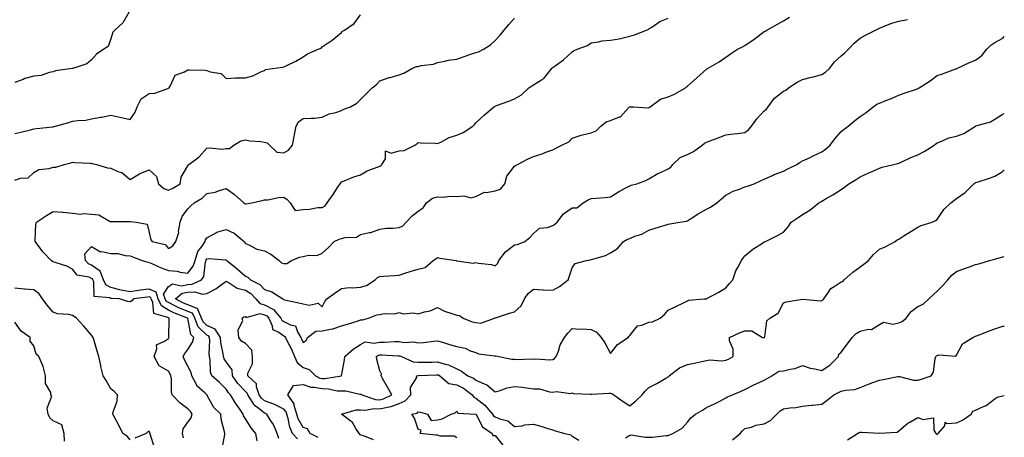
# Model space of a CAD drawing. Units: inches. Extents: x 934163 to 936803, y 7348058 to 7350698.
# Drawn here: x 936291 to 936803, y 7349270 to 7349487 of the extents above; entities that cross this region are included whole.
import ezdxf

# ---------------------------------------------------------------- set-up
doc = ezdxf.new("R2010")
doc.units = ezdxf.units.IN
doc.header["$MEASUREMENT"] = 0
doc.layers.add('Contour_93417348', color=7, linetype='Continuous', true_color=0x6206d1)

msp = doc.modelspace()

# ---------------------------------------------------------------- linework, layer by layer
at = {"layer": 'Contour_93417348'}
for points in [[(936347.58, 7349491.45, 3330), (936344.29, 7349485.68, 3330), (936340.06, 7349481.92, 3330), (936339.1, 7349480.87, 3330), (936338.05, 7349477.43, 3330), (936336.58, 7349473.39, 3330), (936334.44, 7349471.92, 3330), (936330.61, 7349469.36, 3330), (936328.05, 7349466.46, 3330), (936325.61, 7349464.36, 3330), (936318.29, 7349461.92, 3330), (936318.09, 7349461.88, 3330), (936318.05, 7349461.86, 3330), (936317.97, 7349461.84, 3330), (936309.31, 7349460.66, 3330), (936308.05, 7349460.12, 3330), (936306.01, 7349459.88, 3330), (936301.76, 7349458.21, 3330), (936298.05, 7349457.97, 3330), (936293.27, 7349456.7, 3330), (936292.38, 7349456.25, 3330), (936288.05, 7349454.57, 3330)], [(936288.05, 7349428.14, 3329), (936291.14, 7349428.83, 3329), (936296.15, 7349430.02, 3329), (936298.05, 7349430.45, 3329), (936299.35, 7349430.62, 3329), (936307.63, 7349431.5, 3329), (936308.05, 7349431.55, 3329), (936308.32, 7349431.65, 3329), (936309.33, 7349431.92, 3329), (936316.17, 7349433.8, 3329), (936318.05, 7349434.42, 3329), (936321.04, 7349434.91, 3329), (936325, 7349434.97, 3329), (936328.05, 7349435.68, 3329), (936332.69, 7349436.56, 3329), (936333.32, 7349436.65, 3329), (936338.05, 7349437.66, 3329), (936342.77, 7349436.64, 3329), (936343.56, 7349436.41, 3329), (936348.05, 7349435.32, 3329), (936350.72, 7349439.25, 3329), (936351.69, 7349441.92, 3329), (936353.86, 7349446.11, 3329), (936358.05, 7349448.88, 3329), (936360.86, 7349449.11, 3329), (936367.66, 7349451.53, 3329), (936368.05, 7349451.59, 3329), (936368.2, 7349451.77, 3329), (936368.32, 7349451.92, 3329), (936368.86, 7349452.73, 3329), (936371.53, 7349458.44, 3329), (936376.38, 7349460.25, 3329), (936378.05, 7349461.25, 3329), (936378.83, 7349461.14, 3329), (936387.18, 7349461.05, 3329), (936388.05, 7349460.89, 3329), (936389.77, 7349460.2, 3329), (936395.51, 7349459.38, 3329), (936398.05, 7349456.77, 3329), (936402.95, 7349457.02, 3329), (936403.1, 7349456.97, 3329), (936408.05, 7349457.09, 3329), (936411.93, 7349458.04, 3329), (936416.47, 7349460.34, 3329), (936418.05, 7349460.93, 3329), (936418.6, 7349461.37, 3329), (936422.22, 7349461.92, 3329), (936427.33, 7349462.64, 3329), (936428.05, 7349462.71, 3329), (936429.68, 7349463.55, 3329), (936434.25, 7349465.72, 3329), (936438.05, 7349468.02, 3329), (936440.39, 7349469.58, 3329), (936445.87, 7349471.92, 3329), (936447.43, 7349472.54, 3329), (936448.05, 7349473.12, 3329), (936452.11, 7349475.98, 3329), (936453.23, 7349476.74, 3329), (936458.05, 7349480.64, 3329), (936458.64, 7349481.33, 3329), (936459.68, 7349481.92, 3329), (936464.61, 7349485.36, 3329), (936468.05, 7349489.78, 3329)], [(936288.05, 7349403.85, 3328), (936290.96, 7349404.84, 3328), (936294.97, 7349405, 3328), (936298.05, 7349407.75, 3328), (936300.57, 7349409.4, 3328), (936305.95, 7349409.82, 3328), (936308.05, 7349410.48, 3328), (936309.47, 7349410.5, 3328), (936313.73, 7349411.92, 3328), (936317.14, 7349412.83, 3328), (936318.05, 7349413.16, 3328), (936319.09, 7349412.96, 3328), (936327.42, 7349412.55, 3328), (936328.05, 7349412.45, 3328), (936328.51, 7349412.38, 3328), (936330.65, 7349411.92, 3328), (936336.38, 7349410.25, 3328), (936338.05, 7349409.99, 3328), (936341.61, 7349408.36, 3328), (936343.84, 7349407.71, 3328), (936348.05, 7349404.12, 3328), (936352.89, 7349407.08, 3328), (936353.35, 7349407.22, 3328), (936358.05, 7349409.18, 3328), (936361.75, 7349405.62, 3328), (936362.8, 7349401.92, 3328), (936365.59, 7349399.46, 3328), (936368.05, 7349398.57, 3328), (936370.29, 7349399.68, 3328), (936374.19, 7349401.92, 3328), (936374.71, 7349405.26, 3328), (936378.05, 7349411.3, 3328), (936378.24, 7349411.73, 3328), (936378.55, 7349411.92, 3328), (936384.08, 7349415.89, 3328), (936388.05, 7349420.38, 3328), (936389.3, 7349420.67, 3328), (936396.07, 7349419.94, 3328), (936398.05, 7349420.2, 3328), (936399.75, 7349420.22, 3328), (936402.1, 7349421.92, 3328), (936405.76, 7349424.21, 3328), (936408.05, 7349424.81, 3328), (936410.42, 7349424.29, 3328), (936416.1, 7349423.87, 3328), (936418.05, 7349423.53, 3328), (936419.38, 7349423.25, 3328), (936420.56, 7349421.92, 3328), (936424.51, 7349418.38, 3328), (936428.05, 7349417.96, 3328), (936430.53, 7349419.44, 3328), (936432.6, 7349421.92, 3328), (936433.43, 7349426.54, 3328), (936433.67, 7349427.55, 3328), (936434.56, 7349431.92, 3328), (936435.77, 7349434.2, 3328), (936438.05, 7349435.8, 3328), (936442.26, 7349436.13, 3328), (936443.95, 7349436.02, 3328), (936448.05, 7349436.48, 3328), (936451.74, 7349438.23, 3328), (936455.2, 7349439.07, 3328), (936458.05, 7349440.06, 3328), (936459.3, 7349440.67, 3328), (936462.76, 7349441.92, 3328), (936466.05, 7349443.92, 3328), (936468.05, 7349445.69, 3328), (936471.11, 7349448.86, 3328), (936474.08, 7349451.92, 3328), (936476.34, 7349453.63, 3328), (936478.05, 7349455.49, 3328), (936482.82, 7349457.15, 3328), (936483.4, 7349457.27, 3328), (936488.05, 7349458.59, 3328), (936490.45, 7349459.52, 3328), (936494.75, 7349461.92, 3328), (936497.05, 7349462.92, 3328), (936498.05, 7349463, 3328), (936499.52, 7349463.39, 3328), (936505.87, 7349464.1, 3328), (936508.05, 7349464.99, 3328), (936511.81, 7349465.68, 3328), (936513.77, 7349466.2, 3328), (936518.05, 7349466.84, 3328), (936521.87, 7349468.1, 3328), (936525.45, 7349469.32, 3328), (936528.05, 7349470.2, 3328), (936529.36, 7349470.61, 3328), (936532, 7349471.92, 3328), (936535.68, 7349474.29, 3328), (936538.05, 7349476.42, 3328), (936540.72, 7349479.25, 3328), (936542.66, 7349481.92, 3328), (936545.2, 7349484.77, 3328), (936548.05, 7349488.03, 3328)], [(936375.82, 7349269.69, 3327), (936375.35, 7349271.92, 3327), (936375.71, 7349274.26, 3327), (936378.05, 7349277.75, 3327), (936379.87, 7349280.1, 3327), (936380.4, 7349281.92, 3327), (936379.51, 7349283.38, 3327), (936378.05, 7349284.76, 3327), (936373.9, 7349287.77, 3327), (936369.99, 7349291.92, 3327), (936369.63, 7349293.5, 3327), (936369.56, 7349300.41, 3327), (936369.32, 7349301.92, 3327), (936368.9, 7349302.77, 3327), (936368.05, 7349304.4, 3327), (936363.21, 7349307.08, 3327), (936360.52, 7349311.92, 3327), (936362.01, 7349315.88, 3327), (936361.86, 7349318.11, 3327), (936366.01, 7349319.88, 3327), (936368.05, 7349321.36, 3327), (936368.23, 7349321.74, 3327), (936368.36, 7349321.92, 3327), (936368.3, 7349322.17, 3327), (936368.4, 7349331.57, 3327), (936368.34, 7349331.92, 3327), (936368.13, 7349332, 3327), (936368.05, 7349332.04, 3327), (936367.74, 7349332.23, 3327), (936360.42, 7349334.29, 3327), (936359.93, 7349340.04, 3327), (936359.03, 7349341.92, 3327), (936358.79, 7349342.66, 3327), (936358.05, 7349343, 3327), (936357.1, 7349342.87, 3327), (936349.8, 7349341.92, 3327), (936349.01, 7349340.96, 3327), (936348.05, 7349340.5, 3327), (936346.77, 7349340.64, 3327), (936342.58, 7349341.92, 3327), (936338.26, 7349342.13, 3327), (936338.05, 7349342.19, 3327), (936337.46, 7349342.51, 3327), (936329.4, 7349343.27, 3327), (936329.18, 7349350.79, 3327), (936328.63, 7349351.92, 3327), (936328.47, 7349352.34, 3327), (936328.05, 7349352.64, 3327), (936326.76, 7349353.21, 3327), (936320.5, 7349354.37, 3327), (936318.05, 7349357.41, 3327), (936315.09, 7349358.96, 3327), (936309.08, 7349360.89, 3327), (936308.05, 7349361.3, 3327), (936307.61, 7349361.48, 3327), (936306.91, 7349361.92, 3327), (936302.63, 7349366.5, 3327), (936300.33, 7349369.64, 3327), (936298.6, 7349371.92, 3327), (936298.74, 7349372.61, 3327), (936299.08, 7349380.89, 3327), (936299.38, 7349381.92, 3327), (936304.52, 7349385.45, 3327), (936308.05, 7349387.51, 3327), (936312.86, 7349387.11, 3327), (936313.25, 7349387.12, 3327), (936318.05, 7349386.62, 3327), (936322.12, 7349385.99, 3327), (936323.58, 7349386.39, 3327), (936328.05, 7349386.08, 3327), (936331.82, 7349385.69, 3327), (936337.65, 7349382.32, 3327), (936338.05, 7349382.21, 3327), (936338.33, 7349382.2, 3327), (936347.7, 7349382.27, 3327), (936348.05, 7349382.26, 3327), (936348.35, 7349382.22, 3327), (936351.3, 7349381.92, 3327), (936356.93, 7349380.8, 3327), (936358.05, 7349376.52, 3327), (936358.77, 7349372.64, 3327), (936359.53, 7349371.92, 3327), (936366.38, 7349370.25, 3327), (936368.05, 7349368.2, 3327), (936370.31, 7349369.66, 3327), (936371.95, 7349371.92, 3327), (936373.42, 7349376.55, 3327), (936373.34, 7349377.21, 3327), (936374.09, 7349381.92, 3327), (936375.14, 7349384.83, 3327), (936378.05, 7349388.79, 3327), (936379.59, 7349390.38, 3327), (936381.4, 7349391.92, 3327), (936385.63, 7349394.34, 3327), (936388.05, 7349396.77, 3327), (936392.37, 7349397.6, 3327), (936394.59, 7349398.46, 3327), (936398.05, 7349399.39, 3327), (936402.37, 7349396.24, 3327), (936407.23, 7349391.92, 3327), (936407.75, 7349391.62, 3327), (936408.05, 7349391.48, 3327), (936408.5, 7349391.47, 3327), (936411.35, 7349391.92, 3327), (936416.75, 7349393.22, 3327), (936418.05, 7349393.52, 3327), (936419.74, 7349393.61, 3327), (936425.25, 7349394.72, 3327), (936428.05, 7349394.83, 3327), (936429.88, 7349393.75, 3327), (936431.44, 7349391.92, 3327), (936434.03, 7349387.9, 3327), (936438.05, 7349388.56, 3327), (936441.36, 7349388.61, 3327), (936445.69, 7349389.56, 3327), (936448.05, 7349389.62, 3327), (936449.65, 7349390.32, 3327), (936450.66, 7349391.92, 3327), (936453.66, 7349396.31, 3327), (936456.02, 7349399.89, 3327), (936457.38, 7349401.92, 3327), (936457.65, 7349402.32, 3327), (936458.05, 7349402.88, 3327), (936459.55, 7349403.42, 3327), (936464.5, 7349405.47, 3327), (936468.05, 7349406.58, 3327), (936471.38, 7349408.59, 3327), (936476.61, 7349410.48, 3327), (936478.05, 7349411.12, 3327), (936478.54, 7349411.43, 3327), (936479.15, 7349411.92, 3327), (936480.98, 7349414.85, 3327), (936480.9, 7349419.07, 3327), (936483.93, 7349417.8, 3327), (936488.05, 7349419.01, 3327), (936490.7, 7349419.27, 3327), (936496.27, 7349421.92, 3327), (936497.24, 7349422.73, 3327), (936498.05, 7349423.31, 3327), (936499.26, 7349423.13, 3327), (936506.99, 7349422.98, 3327), (936508.05, 7349422.85, 3327), (936509.74, 7349423.61, 3327), (936514.07, 7349425.9, 3327), (936518.05, 7349427.23, 3327), (936521.36, 7349428.61, 3327), (936526.34, 7349431.92, 3327), (936527.27, 7349432.7, 3327), (936528.05, 7349433.6, 3327), (936532.31, 7349437.66, 3327), (936537.4, 7349441.92, 3327), (936537.81, 7349442.16, 3327), (936538.05, 7349442.34, 3327), (936538.73, 7349442.6, 3327), (936545.08, 7349444.89, 3327), (936548.05, 7349446.08, 3327), (936551.82, 7349448.15, 3327), (936555.65, 7349451.92, 3327), (936557.1, 7349452.87, 3327), (936558.05, 7349453.41, 3327), (936562.15, 7349456.02, 3327), (936563.34, 7349456.63, 3327), (936565.22, 7349459.09, 3327), (936567.57, 7349461.92, 3327), (936567.79, 7349462.18, 3327), (936568.05, 7349462.38, 3327), (936569.89, 7349463.76, 3327), (936573.57, 7349466.4, 3327), (936578.05, 7349470.59, 3327), (936578.87, 7349471.1, 3327), (936580.78, 7349471.92, 3327), (936586.15, 7349473.82, 3327), (936588.05, 7349475.24, 3327), (936591.84, 7349475.71, 3327), (936593.67, 7349476.3, 3327), (936598.05, 7349476.66, 3327), (936602.65, 7349477.32, 3327), (936603.91, 7349477.78, 3327), (936608.05, 7349478.66, 3327), (936610.47, 7349479.5, 3327), (936616.86, 7349481.92, 3327), (936617.74, 7349482.23, 3327), (936618.05, 7349482.5, 3327), (936619.59, 7349483.46, 3327), (936623.67, 7349486.3, 3327), (936628.05, 7349488.16, 3327)], [(936396.03, 7349263.94, 3326), (936397.44, 7349271.31, 3326), (936397.31, 7349271.92, 3326), (936397.21, 7349272.76, 3326), (936395.46, 7349279.33, 3326), (936395.23, 7349281.92, 3326), (936391.62, 7349285.49, 3326), (936388.25, 7349291.72, 3326), (936388.12, 7349291.92, 3326), (936388.09, 7349291.96, 3326), (936388.05, 7349291.99, 3326), (936387.07, 7349292.9, 3326), (936382.82, 7349296.69, 3326), (936382.55, 7349297.42, 3326), (936380.13, 7349301.92, 3326), (936379.77, 7349303.64, 3326), (936378.05, 7349306.97, 3326), (936376.44, 7349310.31, 3326), (936375.61, 7349311.92, 3326), (936376.47, 7349313.5, 3326), (936378.05, 7349315.61, 3326), (936380.55, 7349319.42, 3326), (936381.23, 7349321.92, 3326), (936379.6, 7349323.47, 3326), (936378.13, 7349331.84, 3326), (936378.09, 7349331.92, 3326), (936378.08, 7349331.95, 3326), (936378.05, 7349331.96, 3326), (936377.98, 7349331.99, 3326), (936370.81, 7349334.68, 3326), (936368.05, 7349336.03, 3326), (936364.42, 7349338.29, 3326), (936362.67, 7349341.92, 3326), (936361.56, 7349345.43, 3326), (936358.05, 7349347.07, 3326), (936353.53, 7349346.44, 3326), (936352.42, 7349346.29, 3326), (936348.05, 7349345.69, 3326), (936343.39, 7349346.58, 3326), (936342.75, 7349346.62, 3326), (936338.05, 7349347.91, 3326), (936335.44, 7349349.31, 3326), (936334.16, 7349351.92, 3326), (936332.56, 7349356.43, 3326), (936328.05, 7349359.53, 3326), (936326.4, 7349360.27, 3326), (936324.93, 7349361.92, 3326), (936324.48, 7349365.49, 3326), (936328.05, 7349369.26, 3326), (936332.62, 7349366.49, 3326), (936333.34, 7349366.63, 3326), (936338.05, 7349365.67, 3326), (936341.68, 7349365.55, 3326), (936345.45, 7349364.52, 3326), (936348.05, 7349364.38, 3326), (936349.84, 7349363.71, 3326), (936354.29, 7349361.92, 3326), (936357.27, 7349361.14, 3326), (936358.05, 7349360.94, 3326), (936359.74, 7349360.23, 3326), (936364.26, 7349358.13, 3326), (936368.05, 7349356.76, 3326), (936372.51, 7349356.38, 3326), (936374.04, 7349355.93, 3326), (936378.05, 7349355.43, 3326), (936380.93, 7349359.04, 3326), (936381.9, 7349361.92, 3326), (936383.4, 7349366.57, 3326), (936385.57, 7349369.44, 3326), (936387.16, 7349371.92, 3326), (936387.31, 7349372.66, 3326), (936388.05, 7349373.81, 3326), (936392.14, 7349376.01, 3326), (936393.22, 7349376.75, 3326), (936398.05, 7349378.11, 3326), (936402.29, 7349376.16, 3326), (936407.38, 7349371.92, 3326), (936407.68, 7349371.55, 3326), (936408.05, 7349370.86, 3326), (936409.79, 7349370.18, 3326), (936413.97, 7349367.84, 3326), (936418.05, 7349366.93, 3326), (936421.36, 7349365.23, 3326), (936425.68, 7349361.92, 3326), (936426.91, 7349360.78, 3326), (936428.05, 7349360.31, 3326), (936429.58, 7349360.39, 3326), (936432.06, 7349361.92, 3326), (936436.23, 7349363.74, 3326), (936438.05, 7349364.11, 3326), (936440.9, 7349364.77, 3326), (936445.49, 7349364.48, 3326), (936448.05, 7349365.8, 3326), (936451.29, 7349368.68, 3326), (936454.21, 7349371.92, 3326), (936456.86, 7349373.11, 3326), (936458.05, 7349373.32, 3326), (936460.02, 7349373.89, 3326), (936465.87, 7349374.1, 3326), (936468.05, 7349375.45, 3326), (936472.67, 7349376.54, 3326), (936473.37, 7349376.6, 3326), (936478.05, 7349378.26, 3326), (936481.27, 7349378.7, 3326), (936484.85, 7349378.72, 3326), (936488.05, 7349379.06, 3326), (936489.97, 7349380, 3326), (936491.77, 7349381.92, 3326), (936494.82, 7349385.15, 3326), (936498.05, 7349387.58, 3326), (936500.57, 7349389.4, 3326), (936502.36, 7349391.92, 3326), (936505.52, 7349394.45, 3326), (936508.05, 7349395.08, 3326), (936511.06, 7349394.93, 3326), (936514.62, 7349395.35, 3326), (936518.05, 7349395.22, 3326), (936521.7, 7349395.57, 3326), (936525.36, 7349394.61, 3326), (936528.05, 7349395.2, 3326), (936532.42, 7349397.55, 3326), (936533.48, 7349397.35, 3326), (936538.05, 7349398.23, 3326), (936540.9, 7349399.07, 3326), (936543.14, 7349401.92, 3326), (936544.2, 7349405.77, 3326), (936548.05, 7349410.98, 3326), (936548.61, 7349411.36, 3326), (936549.7, 7349411.92, 3326), (936555.15, 7349414.82, 3326), (936558.05, 7349416.1, 3326), (936562.46, 7349417.51, 3326), (936564.4, 7349418.27, 3326), (936568.05, 7349419.58, 3326), (936569.54, 7349420.43, 3326), (936572.77, 7349421.92, 3326), (936576.33, 7349423.64, 3326), (936578.05, 7349425.64, 3326), (936582.74, 7349427.23, 3326), (936583.44, 7349427.31, 3326), (936588.05, 7349428.44, 3326), (936590.55, 7349429.42, 3326), (936593.05, 7349431.92, 3326), (936595.77, 7349434.2, 3326), (936598.05, 7349434.88, 3326), (936602.83, 7349436.7, 3326), (936603.25, 7349436.72, 3326), (936606.08, 7349439.95, 3326), (936607.92, 7349441.92, 3326), (936607.99, 7349441.98, 3326), (936608.05, 7349442.01, 3326), (936608.16, 7349442.03, 3326), (936610.12, 7349441.92, 3326), (936617.56, 7349441.43, 3326), (936618.05, 7349441.57, 3326), (936618.31, 7349441.66, 3326), (936618.64, 7349441.92, 3326), (936624.07, 7349445.9, 3326), (936628.05, 7349447.17, 3326), (936631.45, 7349448.52, 3326), (936637.04, 7349451.92, 3326), (936637.64, 7349452.33, 3326), (936638.05, 7349452.69, 3326), (936642.97, 7349457, 3326), (936644.71, 7349458.59, 3326), (936648.05, 7349461.61, 3326), (936648.27, 7349461.7, 3326), (936648.59, 7349461.92, 3326), (936654.53, 7349465.44, 3326), (936658.05, 7349467.73, 3326), (936660.46, 7349469.51, 3326), (936664.14, 7349471.92, 3326), (936666.74, 7349473.23, 3326), (936668.05, 7349473.86, 3326), (936672.81, 7349477.16, 3326), (936674.9, 7349478.77, 3326), (936678.05, 7349481.15, 3326), (936678.62, 7349481.35, 3326), (936679.43, 7349481.92, 3326), (936684.96, 7349485.01, 3326), (936688.05, 7349486.66, 3326), (936691.3, 7349488.67, 3326)], [(936414.21, 7349268.08, 3325), (936413.48, 7349271.92, 3325), (936411.02, 7349274.89, 3325), (936408.05, 7349279.5, 3325), (936407.16, 7349281.03, 3325), (936406.89, 7349281.92, 3325), (936404.43, 7349285.54, 3325), (936403.31, 7349287.18, 3325), (936400.23, 7349291.92, 3325), (936399.19, 7349293.06, 3325), (936398.05, 7349294.88, 3325), (936394.53, 7349298.4, 3325), (936390.68, 7349301.92, 3325), (936389.85, 7349303.72, 3325), (936389.81, 7349310.16, 3325), (936389.38, 7349311.92, 3325), (936389.26, 7349313.13, 3325), (936389.5, 7349320.47, 3325), (936389.38, 7349321.92, 3325), (936388.85, 7349322.72, 3325), (936388.05, 7349323.08, 3325), (936383.56, 7349327.43, 3325), (936381.67, 7349331.92, 3325), (936380.57, 7349334.44, 3325), (936378.05, 7349335.4, 3325), (936373.46, 7349337.33, 3325), (936371.75, 7349338.22, 3325), (936368.05, 7349340.02, 3325), (936366.88, 7349340.75, 3325), (936366.32, 7349341.92, 3325), (936365.52, 7349344.45, 3325), (936368.05, 7349348.43, 3325), (936370.09, 7349349.88, 3325), (936374.9, 7349348.77, 3325), (936378.05, 7349349.42, 3325), (936380.42, 7349349.55, 3325), (936385.29, 7349351.92, 3325), (936386.41, 7349353.56, 3325), (936387.32, 7349361.19, 3325), (936387.57, 7349361.92, 3325), (936387.68, 7349362.29, 3325), (936388.05, 7349362.77, 3325), (936389.09, 7349362.96, 3325), (936397.65, 7349362.32, 3325), (936398.05, 7349362.45, 3325), (936398.29, 7349362.16, 3325), (936398.44, 7349361.92, 3325), (936403.72, 7349357.59, 3325), (936408.05, 7349353.77, 3325), (936409.42, 7349353.29, 3325), (936410.71, 7349351.92, 3325), (936415.62, 7349349.49, 3325), (936418.05, 7349346.83, 3325), (936421.81, 7349345.68, 3325), (936427.52, 7349341.92, 3325), (936427.92, 7349341.79, 3325), (936428.05, 7349341.63, 3325), (936428.42, 7349341.55, 3325), (936435.96, 7349339.83, 3325), (936438.05, 7349339.45, 3325), (936441.26, 7349338.71, 3325), (936445.91, 7349339.78, 3325), (936448.05, 7349337.78, 3325), (936449.4, 7349340.57, 3325), (936450.4, 7349341.92, 3325), (936454.85, 7349345.12, 3325), (936458.05, 7349347.36, 3325), (936462.15, 7349347.82, 3325), (936463.81, 7349347.68, 3325), (936468.05, 7349348.01, 3325), (936471.08, 7349348.89, 3325), (936475.59, 7349351.92, 3325), (936476.82, 7349353.15, 3325), (936478.05, 7349353.64, 3325), (936479.97, 7349353.84, 3325), (936485.88, 7349354.09, 3325), (936488.05, 7349354.34, 3325), (936491.59, 7349355.46, 3325), (936493.78, 7349356.19, 3325), (936498.05, 7349357.48, 3325), (936501.66, 7349358.31, 3325), (936505.85, 7349361.92, 3325), (936507.17, 7349362.8, 3325), (936508.05, 7349363.55, 3325), (936509.22, 7349363.09, 3325), (936517.76, 7349361.92, 3325), (936517.96, 7349361.83, 3325), (936518.05, 7349361.75, 3325), (936518.12, 7349361.85, 3325), (936526.62, 7349360.49, 3325), (936528.05, 7349360.92, 3325), (936529.4, 7349360.57, 3325), (936536.07, 7349359.94, 3325), (936538.05, 7349359.11, 3325), (936539.48, 7349360.49, 3325), (936540.03, 7349361.92, 3325), (936543.46, 7349366.51, 3325), (936548.05, 7349370.1, 3325), (936549.66, 7349370.31, 3325), (936553.47, 7349371.92, 3325), (936556.07, 7349373.9, 3325), (936558.05, 7349375.93, 3325), (936561.19, 7349378.78, 3325), (936565.23, 7349379.1, 3325), (936568.05, 7349380.11, 3325), (936569.15, 7349380.82, 3325), (936570.26, 7349381.92, 3325), (936573.65, 7349386.32, 3325), (936578.05, 7349389.37, 3325), (936580.62, 7349389.35, 3325), (936583.89, 7349391.92, 3325), (936586.44, 7349393.53, 3325), (936588.05, 7349394.15, 3325), (936590.55, 7349394.42, 3325), (936595.28, 7349394.69, 3325), (936598.05, 7349395.04, 3325), (936602.27, 7349397.7, 3325), (936605.66, 7349399.53, 3325), (936608.05, 7349400.88, 3325), (936608.84, 7349401.13, 3325), (936611.82, 7349401.92, 3325), (936616.44, 7349403.53, 3325), (936618.05, 7349404.52, 3325), (936622.76, 7349407.21, 3325), (936623.77, 7349407.64, 3325), (936628.05, 7349409.68, 3325), (936629.39, 7349410.58, 3325), (936630.54, 7349411.92, 3325), (936634.37, 7349415.6, 3325), (936638.05, 7349417.09, 3325), (936641.24, 7349418.73, 3325), (936645.69, 7349421.92, 3325), (936646.95, 7349423.02, 3325), (936648.05, 7349423.6, 3325), (936650.72, 7349424.59, 3325), (936654.16, 7349425.81, 3325), (936658.05, 7349427.31, 3325), (936662.04, 7349427.93, 3325), (936664.21, 7349428.08, 3325), (936668.05, 7349428.59, 3325), (936669.96, 7349430.01, 3325), (936671.4, 7349431.92, 3325), (936674.24, 7349435.73, 3325), (936678.05, 7349439.85, 3325), (936679.23, 7349440.74, 3325), (936680.17, 7349441.92, 3325), (936683.43, 7349446.54, 3325), (936688.05, 7349450.05, 3325), (936689.27, 7349450.7, 3325), (936690.71, 7349451.92, 3325), (936695.21, 7349454.76, 3325), (936698.05, 7349456.1, 3325), (936702.62, 7349457.35, 3325), (936703.76, 7349457.63, 3325), (936708.05, 7349458.75, 3325), (936709.93, 7349460.04, 3325), (936712.01, 7349461.92, 3325), (936714.68, 7349465.29, 3325), (936718.05, 7349468.49, 3325), (936719.97, 7349470, 3325), (936721.93, 7349471.92, 3325), (936724.85, 7349475.12, 3325), (936728.05, 7349477.67, 3325), (936730.71, 7349479.26, 3325), (936736.05, 7349481.92, 3325), (936737.36, 7349482.61, 3325), (936738.05, 7349482.97, 3325), (936739.69, 7349483.56, 3325), (936744.47, 7349485.5, 3325), (936748.05, 7349486.58, 3325), (936752.54, 7349487.43, 3325)], [(936425.39, 7349269.26, 3324), (936424.55, 7349271.92, 3324), (936422.61, 7349276.48, 3324), (936420.93, 7349279.04, 3324), (936419.24, 7349281.92, 3324), (936418.48, 7349282.35, 3324), (936418.05, 7349282.52, 3324), (936415.23, 7349284.74, 3324), (936412.67, 7349286.54, 3324), (936411.73, 7349288.24, 3324), (936409.25, 7349291.92, 3324), (936408.95, 7349292.82, 3324), (936408.05, 7349293.69, 3324), (936404.08, 7349297.95, 3324), (936401.4, 7349301.92, 3324), (936401.18, 7349305.05, 3324), (936398.05, 7349309.1, 3324), (936396.96, 7349310.83, 3324), (936396.7, 7349311.92, 3324), (936396.54, 7349313.43, 3324), (936395.31, 7349319.18, 3324), (936395.08, 7349321.92, 3324), (936392.26, 7349326.13, 3324), (936388.05, 7349328.02, 3324), (936386.07, 7349329.94, 3324), (936385.24, 7349331.92, 3324), (936383.09, 7349336.88, 3324), (936383.14, 7349337.01, 3324), (936383.02, 7349336.95, 3324), (936378.05, 7349338.83, 3324), (936375.87, 7349339.74, 3324), (936371.73, 7349341.92, 3324), (936375.11, 7349344.86, 3324), (936378.05, 7349345.47, 3324), (936381.81, 7349345.68, 3324), (936385.53, 7349344.44, 3324), (936388.05, 7349344.77, 3324), (936392.72, 7349347.25, 3324), (936395.41, 7349349.28, 3324), (936398.05, 7349351.16, 3324), (936399.61, 7349350.36, 3324), (936403.73, 7349347.6, 3324), (936408.05, 7349346.46, 3324), (936410.87, 7349344.74, 3324), (936413.51, 7349341.92, 3324), (936415.64, 7349339.51, 3324), (936418.05, 7349338.9, 3324), (936422.63, 7349336.5, 3324), (936426.59, 7349331.92, 3324), (936427.05, 7349330.92, 3324), (936428.05, 7349330.2, 3324), (936431.55, 7349328.42, 3324), (936434.14, 7349328.01, 3324), (936435.18, 7349324.79, 3324), (936436.98, 7349321.92, 3324), (936437.33, 7349321.2, 3324), (936438.05, 7349319.18, 3324), (936439.7, 7349320.27, 3324), (936440.37, 7349321.92, 3324), (936444.77, 7349325.2, 3324), (936448.05, 7349325.25, 3324), (936452.39, 7349326.26, 3324), (936453.6, 7349326.37, 3324), (936458.05, 7349327.89, 3324), (936461.14, 7349328.83, 3324), (936466.72, 7349330.59, 3324), (936468.05, 7349331, 3324), (936468.96, 7349331.01, 3324), (936472.07, 7349331.92, 3324), (936476.4, 7349333.57, 3324), (936478.05, 7349333.9, 3324), (936480.47, 7349334.34, 3324), (936485.87, 7349334.1, 3324), (936488.05, 7349334.79, 3324), (936490.22, 7349334.09, 3324), (936495.34, 7349334.63, 3324), (936498.05, 7349334.19, 3324), (936501.33, 7349335.2, 3324), (936504.3, 7349335.67, 3324), (936508.05, 7349337.45, 3324), (936511.68, 7349335.55, 3324), (936515.57, 7349334.4, 3324), (936518.05, 7349333.43, 3324), (936519.5, 7349333.37, 3324), (936521.46, 7349331.92, 3324), (936526.16, 7349330.03, 3324), (936528.05, 7349329.73, 3324), (936530.59, 7349329.38, 3324), (936537.73, 7349331.92, 3324), (936537.92, 7349332.05, 3324), (936538.05, 7349332.07, 3324), (936538.26, 7349332.13, 3324), (936545.45, 7349334.52, 3324), (936548.05, 7349335.15, 3324), (936551.64, 7349338.33, 3324), (936553.29, 7349341.92, 3324), (936555.21, 7349344.76, 3324), (936558.05, 7349347.01, 3324), (936562.86, 7349346.73, 3324), (936563.25, 7349346.72, 3324), (936568.05, 7349346.46, 3324), (936571.61, 7349348.36, 3324), (936576.02, 7349351.92, 3324), (936576.6, 7349353.37, 3324), (936578.05, 7349358.1, 3324), (936579.67, 7349360.3, 3324), (936585.63, 7349361.92, 3324), (936587.65, 7349362.32, 3324), (936588.05, 7349362.39, 3324), (936588.8, 7349362.67, 3324), (936595.38, 7349364.59, 3324), (936598.05, 7349365.86, 3324), (936601.76, 7349368.21, 3324), (936604.89, 7349371.92, 3324), (936606.85, 7349373.12, 3324), (936608.05, 7349373.48, 3324), (936610.67, 7349374.54, 3324), (936614.29, 7349375.68, 3324), (936618.05, 7349377.7, 3324), (936621.28, 7349378.69, 3324), (936626.46, 7349380.33, 3324), (936628.05, 7349380.82, 3324), (936628.93, 7349381.04, 3324), (936634.18, 7349381.92, 3324), (936637.56, 7349382.41, 3324), (936638.05, 7349382.55, 3324), (936639.76, 7349383.63, 3324), (936643.75, 7349386.22, 3324), (936648.05, 7349388.67, 3324), (936650.19, 7349389.78, 3324), (936653.45, 7349391.92, 3324), (936655.88, 7349394.09, 3324), (936658.05, 7349395.91, 3324), (936661.87, 7349398.1, 3324), (936665.21, 7349399.08, 3324), (936668.05, 7349400.22, 3324), (936669.31, 7349400.66, 3324), (936672.76, 7349401.92, 3324), (936676.46, 7349403.51, 3324), (936678.05, 7349404.31, 3324), (936682.33, 7349406.2, 3324), (936683.3, 7349406.67, 3324), (936688.05, 7349408.45, 3324), (936690.36, 7349409.61, 3324), (936695.03, 7349411.92, 3324), (936696.8, 7349413.17, 3324), (936698.05, 7349413.75, 3324), (936701.6, 7349415.47, 3324), (936703.51, 7349416.46, 3324), (936708.05, 7349418.44, 3324), (936710.03, 7349419.94, 3324), (936712.35, 7349421.92, 3324), (936714.76, 7349425.21, 3324), (936718.05, 7349429.08, 3324), (936719.62, 7349430.35, 3324), (936721.67, 7349431.92, 3324), (936725.13, 7349434.84, 3324), (936728.05, 7349436.93, 3324), (936731.06, 7349438.91, 3324), (936734.67, 7349441.92, 3324), (936736.66, 7349443.31, 3324), (936738.05, 7349443.94, 3324), (936741.42, 7349445.29, 3324), (936743.79, 7349446.18, 3324), (936748.05, 7349448.05, 3324), (936750.88, 7349449.09, 3324), (936757.36, 7349451.23, 3324), (936758.05, 7349451.47, 3324), (936758.32, 7349451.65, 3324), (936758.67, 7349451.92, 3324), (936764.47, 7349455.5, 3324), (936768.05, 7349458.21, 3324), (936770.85, 7349459.12, 3324), (936777.81, 7349461.68, 3324), (936778.05, 7349461.76, 3324), (936778.16, 7349461.81, 3324), (936778.38, 7349461.92, 3324), (936784.97, 7349465, 3324), (936788.05, 7349466.3, 3324), (936791.23, 7349468.74, 3324), (936793.9, 7349471.92, 3324), (936795.93, 7349474.04, 3324), (936798.05, 7349475.41, 3324), (936802.22, 7349477.75, 3324), (936803, 7349478.59, 3324)], [(936435.16, 7349269.03, 3323), (936432.65, 7349271.92, 3323), (936431.23, 7349275.1, 3323), (936430.37, 7349279.6, 3323), (936429.65, 7349281.92, 3323), (936429.28, 7349283.15, 3323), (936428.05, 7349284.6, 3323), (936423.18, 7349287.05, 3323), (936422.82, 7349287.15, 3323), (936418.05, 7349288.92, 3323), (936416.37, 7349290.24, 3323), (936415.24, 7349291.92, 3323), (936413.86, 7349296.11, 3323), (936413.91, 7349297.78, 3323), (936409.41, 7349301.92, 3323), (936409.42, 7349303.29, 3323), (936411.76, 7349308.21, 3323), (936411.77, 7349311.92, 3323), (936411.39, 7349315.26, 3323), (936408.05, 7349318.7, 3323), (936406.12, 7349319.99, 3323), (936404.64, 7349321.92, 3323), (936404.34, 7349325.63, 3323), (936406.78, 7349330.65, 3323), (936406.36, 7349331.92, 3323), (936407.31, 7349332.66, 3323), (936408.05, 7349332.81, 3323), (936408.41, 7349332.28, 3323), (936415.68, 7349334.29, 3323), (936418.05, 7349333.69, 3323), (936419.21, 7349333.08, 3323), (936420.22, 7349331.92, 3323), (936422.01, 7349327.96, 3323), (936422.19, 7349326.06, 3323), (936425.4, 7349324.57, 3323), (936428.05, 7349322.68, 3323), (936428.55, 7349322.42, 3323), (936428.87, 7349321.92, 3323), (936429.62, 7349320.35, 3323), (936431.98, 7349315.85, 3323), (936433.57, 7349311.92, 3323), (936434.98, 7349308.85, 3323), (936438.05, 7349306.16, 3323), (936441.31, 7349305.18, 3323), (936444.49, 7349301.92, 3323), (936446.88, 7349300.75, 3323), (936448.05, 7349300.52, 3323), (936449.49, 7349300.48, 3323), (936458.04, 7349301.91, 3323), (936458.05, 7349301.91, 3323), (936458.06, 7349301.91, 3323), (936458.1, 7349301.92, 3323), (936458.11, 7349301.98, 3323), (936459.71, 7349310.26, 3323), (936459.81, 7349311.92, 3323), (936464.18, 7349315.79, 3323), (936468.05, 7349318.24, 3323), (936470.36, 7349319.61, 3323), (936474.95, 7349318.82, 3323), (936478.05, 7349319.46, 3323), (936480.52, 7349319.45, 3323), (936485.85, 7349319.72, 3323), (936488.05, 7349319.71, 3323), (936490.66, 7349319.31, 3323), (936495.81, 7349319.68, 3323), (936498.05, 7349319.07, 3323), (936500.69, 7349319.28, 3323), (936506.12, 7349319.99, 3323), (936508.05, 7349320.16, 3323), (936510.58, 7349319.39, 3323), (936514.26, 7349318.13, 3323), (936518.05, 7349317.11, 3323), (936522.4, 7349316.27, 3323), (936525.02, 7349314.95, 3323), (936528.05, 7349313.96, 3323), (936529.4, 7349313.27, 3323), (936537.68, 7349312.29, 3323), (936538.05, 7349312.18, 3323), (936538.36, 7349312.23, 3323), (936539.97, 7349311.92, 3323), (936546.76, 7349310.63, 3323), (936548.05, 7349310.54, 3323), (936549.53, 7349310.44, 3323), (936556.84, 7349310.71, 3323), (936558.05, 7349310.61, 3323), (936559.26, 7349310.71, 3323), (936566.42, 7349310.29, 3323), (936568.05, 7349310.39, 3323), (936569, 7349310.97, 3323), (936569.79, 7349311.92, 3323), (936570.93, 7349314.8, 3323), (936571.85, 7349318.12, 3323), (936574.04, 7349321.92, 3323), (936575.92, 7349324.05, 3323), (936578.05, 7349326.55, 3323), (936582.34, 7349326.21, 3323), (936583.63, 7349326.34, 3323), (936588.05, 7349326.09, 3323), (936590.77, 7349324.64, 3323), (936593.26, 7349321.92, 3323), (936595.2, 7349319.07, 3323), (936598.05, 7349313.6, 3323), (936601.77, 7349318.2, 3323), (936607.23, 7349321.92, 3323), (936607.63, 7349322.34, 3323), (936608.05, 7349322.9, 3323), (936612.11, 7349327.86, 3323), (936614.32, 7349328.19, 3323), (936618.05, 7349329.78, 3323), (936619.88, 7349330.09, 3323), (936623.85, 7349331.92, 3323), (936626.12, 7349333.85, 3323), (936628.05, 7349336.11, 3323), (936632, 7349337.97, 3323), (936636.08, 7349339.95, 3323), (936638.05, 7349340.9, 3323), (936638.67, 7349341.3, 3323), (936646.73, 7349341.92, 3323), (936647.98, 7349341.99, 3323), (936648.05, 7349342.01, 3323), (936648.26, 7349342.13, 3323), (936654.48, 7349345.49, 3323), (936658.05, 7349347.68, 3323), (936660.03, 7349349.94, 3323), (936661.81, 7349351.92, 3323), (936663.36, 7349356.61, 3323), (936664.39, 7349358.26, 3323), (936666.28, 7349361.92, 3323), (936666.94, 7349363.03, 3323), (936668.05, 7349364.31, 3323), (936672.15, 7349367.82, 3323), (936677.13, 7349371, 3323), (936678.05, 7349371.62, 3323), (936678.27, 7349371.7, 3323), (936678.72, 7349371.92, 3323), (936685.01, 7349374.96, 3323), (936688.05, 7349376.64, 3323), (936690.49, 7349379.48, 3323), (936692.11, 7349381.92, 3323), (936695.68, 7349384.29, 3323), (936698.05, 7349385.96, 3323), (936701.83, 7349388.14, 3323), (936706.42, 7349391.92, 3323), (936707.44, 7349392.53, 3323), (936708.05, 7349392.89, 3323), (936710.36, 7349394.23, 3323), (936713.83, 7349396.14, 3323), (936718.05, 7349398.98, 3323), (936719.81, 7349400.16, 3323), (936722.01, 7349401.92, 3323), (936725.87, 7349404.1, 3323), (936728.05, 7349405.43, 3323), (936732.46, 7349407.51, 3323), (936734.62, 7349408.49, 3323), (936738.05, 7349410.07, 3323), (936739.5, 7349410.47, 3323), (936745.37, 7349411.92, 3323), (936747.51, 7349412.46, 3323), (936748.05, 7349412.65, 3323), (936749.35, 7349413.22, 3323), (936754.33, 7349415.64, 3323), (936758.05, 7349417.03, 3323), (936761.32, 7349418.65, 3323), (936766.57, 7349421.92, 3323), (936767.29, 7349422.68, 3323), (936768.05, 7349423.25, 3323), (936770.05, 7349423.92, 3323), (936774.2, 7349425.77, 3323), (936778.05, 7349426.7, 3323), (936781.9, 7349428.07, 3323), (936787.99, 7349431.92, 3323), (936788.03, 7349431.94, 3323), (936788.05, 7349431.95, 3323), (936788.1, 7349431.97, 3323), (936795.85, 7349434.12, 3323), (936798.05, 7349435.51, 3323), (936801.97, 7349438, 3323), (936803, 7349438.4, 3323)], [(936445.95, 7349269.82, 3322), (936441.76, 7349271.92, 3322), (936440.37, 7349274.24, 3322), (936438.05, 7349274.97, 3322), (936435.6, 7349279.47, 3322), (936434.84, 7349281.92, 3322), (936433.46, 7349286.51, 3322), (936433.46, 7349287.33, 3322), (936430.08, 7349291.92, 3322), (936433.14, 7349296.83, 3322), (936438.05, 7349297.37, 3322), (936442.18, 7349296.05, 3322), (936443.91, 7349296.06, 3322), (936448.05, 7349295.25, 3322), (936451.3, 7349295.17, 3322), (936455.83, 7349294.14, 3322), (936458.05, 7349294.05, 3322), (936460.25, 7349294.12, 3322), (936467.62, 7349292.35, 3322), (936468.05, 7349292.37, 3322), (936468.53, 7349292.4, 3322), (936468.64, 7349291.92, 3322), (936475.72, 7349289.59, 3322), (936478.05, 7349289.43, 3322), (936480.02, 7349289.95, 3322), (936484.3, 7349291.92, 3322), (936482.05, 7349295.92, 3322), (936479.5, 7349300.47, 3322), (936478.68, 7349301.92, 3322), (936478.97, 7349302.84, 3322), (936478.05, 7349304.57, 3322), (936476.46, 7349310.33, 3322), (936476.24, 7349311.92, 3322), (936477.25, 7349312.72, 3322), (936478.05, 7349312.88, 3322), (936479.01, 7349312.88, 3322), (936487.58, 7349312.39, 3322), (936488.05, 7349312.39, 3322), (936488.46, 7349312.33, 3322), (936489.32, 7349311.92, 3322), (936495.3, 7349309.17, 3322), (936498.05, 7349308.93, 3322), (936500.96, 7349309.01, 3322), (936505.22, 7349309.09, 3322), (936508.05, 7349309.17, 3322), (936512.05, 7349307.92, 3322), (936513.8, 7349307.67, 3322), (936518.05, 7349305.48, 3322), (936520.45, 7349304.32, 3322), (936523.87, 7349301.92, 3322), (936526.77, 7349300.64, 3322), (936528.05, 7349299.67, 3322), (936532.25, 7349297.72, 3322), (936533.47, 7349297.34, 3322), (936538.05, 7349293.48, 3322), (936540.19, 7349294.06, 3322), (936544.26, 7349295.71, 3322), (936548.05, 7349296.41, 3322), (936552.05, 7349295.92, 3322), (936554.31, 7349295.66, 3322), (936558.05, 7349295.2, 3322), (936561.19, 7349295.06, 3322), (936566.38, 7349293.59, 3322), (936568.05, 7349293.47, 3322), (936569.89, 7349293.76, 3322), (936577.19, 7349292.78, 3322), (936578.05, 7349293.06, 3322), (936578.82, 7349292.69, 3322), (936587.59, 7349292.38, 3322), (936588.05, 7349292.27, 3322), (936588.4, 7349292.27, 3322), (936597.14, 7349292.83, 3322), (936598.05, 7349292.83, 3322), (936598.76, 7349292.63, 3322), (936599.73, 7349291.92, 3322), (936604.71, 7349288.58, 3322), (936608.05, 7349286.32, 3322), (936611.17, 7349288.8, 3322), (936614.63, 7349291.92, 3322), (936616.14, 7349293.83, 3322), (936618.05, 7349295.8, 3322), (936622.14, 7349297.83, 3322), (936626.82, 7349300.69, 3322), (936628.05, 7349301.4, 3322), (936628.34, 7349301.63, 3322), (936628.53, 7349301.92, 3322), (936633.96, 7349306.01, 3322), (936638.05, 7349307.85, 3322), (936641.53, 7349308.44, 3322), (936645.53, 7349309.4, 3322), (936648.05, 7349309.89, 3322), (936649.75, 7349310.22, 3322), (936655.91, 7349309.78, 3322), (936658.05, 7349310.04, 3322), (936659.44, 7349310.53, 3322), (936661.94, 7349311.92, 3322), (936661.98, 7349315.85, 3322), (936659.91, 7349320.06, 3322), (936659.98, 7349321.92, 3322), (936665.46, 7349324.51, 3322), (936668.05, 7349325.25, 3322), (936671.54, 7349325.41, 3322), (936677.18, 7349321.92, 3322), (936677.89, 7349321.76, 3322), (936678.05, 7349321.81, 3322), (936678.14, 7349321.83, 3322), (936678.2, 7349321.92, 3322), (936678.31, 7349322.18, 3322), (936679.36, 7349330.61, 3322), (936681.06, 7349331.92, 3322), (936685.4, 7349334.57, 3322), (936688.05, 7349339.9, 3322), (936689.52, 7349340.45, 3322), (936697.97, 7349341.84, 3322), (936698.05, 7349341.86, 3322), (936698.09, 7349341.88, 3322), (936707.14, 7349341.01, 3322), (936708.05, 7349341.2, 3322), (936708.55, 7349341.42, 3322), (936709.06, 7349341.92, 3322), (936711.58, 7349345.45, 3322), (936712.68, 7349347.29, 3322), (936714.47, 7349348.34, 3322), (936718.05, 7349350.87, 3322), (936718.92, 7349351.05, 3322), (936719.64, 7349351.92, 3322), (936724.18, 7349355.79, 3322), (936728.05, 7349358.71, 3322), (936729.93, 7349360.04, 3322), (936732.28, 7349361.92, 3322), (936734.88, 7349365.09, 3322), (936738.05, 7349367.76, 3322), (936740.96, 7349369.01, 3322), (936746.13, 7349371.92, 3322), (936747.26, 7349372.71, 3322), (936748.05, 7349373.1, 3322), (936751.23, 7349375.1, 3322), (936753.45, 7349376.52, 3322), (936758.05, 7349379.27, 3322), (936759.75, 7349380.22, 3322), (936765.49, 7349381.92, 3322), (936767.19, 7349382.78, 3322), (936768.05, 7349383.34, 3322), (936771.56, 7349388.41, 3322), (936775.13, 7349391.92, 3322), (936776.72, 7349393.25, 3322), (936778.05, 7349394.19, 3322), (936782.7, 7349397.27, 3322), (936787.12, 7349401.92, 3322), (936787.71, 7349402.26, 3322), (936788.05, 7349402.48, 3322), (936788.89, 7349402.76, 3322), (936795.24, 7349404.73, 3322), (936798.05, 7349405.8, 3322), (936801.82, 7349408.15, 3322), (936803, 7349409.13, 3322)], [(936605.82, 7349269.69, 3321), (936608.05, 7349271.08, 3321), (936608.86, 7349271.11, 3321), (936616.09, 7349269.96, 3321), (936618.05, 7349270.01, 3321), (936619.96, 7349270.01, 3321), (936626.98, 7349270.85, 3321), (936628.05, 7349270.86, 3321), (936628.71, 7349271.26, 3321), (936630.46, 7349271.92, 3321), (936635.28, 7349274.69, 3321), (936638.05, 7349277.73, 3321), (936639.88, 7349280.09, 3321), (936642.27, 7349281.92, 3321), (936645.89, 7349284.08, 3321), (936648.05, 7349285.48, 3321), (936652.52, 7349287.45, 3321), (936654.91, 7349288.78, 3321), (936658.05, 7349290.41, 3321), (936658.94, 7349291.03, 3321), (936661.48, 7349291.92, 3321), (936666.05, 7349293.92, 3321), (936668.05, 7349294.76, 3321), (936672.68, 7349297.29, 3321), (936673.94, 7349297.81, 3321), (936678.05, 7349299.7, 3321), (936679.51, 7349300.46, 3321), (936682.06, 7349301.92, 3321), (936685.67, 7349304.3, 3321), (936688.05, 7349304.46, 3321), (936691.53, 7349305.4, 3321), (936694.23, 7349305.74, 3321), (936698.05, 7349307.27, 3321), (936701.96, 7349305.83, 3321), (936704.36, 7349305.61, 3321), (936708.05, 7349304.71, 3321), (936712.36, 7349307.61, 3321), (936716.78, 7349311.92, 3321), (936716.81, 7349313.16, 3321), (936718.05, 7349314.28, 3321), (936721.35, 7349318.62, 3321), (936723.86, 7349321.92, 3321), (936725.98, 7349323.99, 3321), (936728.05, 7349325.11, 3321), (936732.28, 7349326.15, 3321), (936733.95, 7349326.02, 3321), (936738.05, 7349328.55, 3321), (936740.16, 7349329.81, 3321), (936744.97, 7349328.84, 3321), (936748.05, 7349329.45, 3321), (936749.78, 7349330.19, 3321), (936751.99, 7349331.92, 3321), (936754.57, 7349335.4, 3321), (936758.05, 7349338, 3321), (936760.7, 7349339.27, 3321), (936763.7, 7349341.92, 3321), (936765.91, 7349344.06, 3321), (936768.05, 7349345.91, 3321), (936770.99, 7349348.98, 3321), (936773.54, 7349351.92, 3321), (936775.73, 7349354.24, 3321), (936778.05, 7349356.14, 3321), (936782.22, 7349357.75, 3321), (936784.83, 7349358.7, 3321), (936788.05, 7349359.91, 3321), (936789.71, 7349360.26, 3321), (936795.3, 7349361.92, 3321), (936797.45, 7349362.52, 3321), (936798.05, 7349362.66, 3321), (936799.19, 7349363.06, 3321), (936803, 7349363.97, 3321)], [(936348.05, 7349268.66, 3328), (936346.57, 7349270.44, 3328), (936344.29, 7349271.92, 3328), (936342.29, 7349276.16, 3328), (936340.3, 7349279.67, 3328), (936339.09, 7349281.92, 3328), (936339.21, 7349283.08, 3328), (936341.3, 7349288.67, 3328), (936341.48, 7349291.92, 3328), (936339.85, 7349293.72, 3328), (936338.05, 7349295.1, 3328), (936335.64, 7349299.51, 3328), (936334, 7349301.92, 3328), (936332.84, 7349306.71, 3328), (936332.75, 7349307.22, 3328), (936331.72, 7349311.92, 3328), (936330.9, 7349314.77, 3328), (936329.16, 7349320.81, 3328), (936328.84, 7349321.92, 3328), (936328.57, 7349322.44, 3328), (936328.05, 7349323.1, 3328), (936323.95, 7349327.82, 3328), (936320.18, 7349331.92, 3328), (936318.9, 7349332.77, 3328), (936318.05, 7349333.27, 3328), (936316.22, 7349333.75, 3328), (936310.25, 7349334.12, 3328), (936308.05, 7349335.1, 3328), (936304.85, 7349338.72, 3328), (936302.43, 7349341.92, 3328), (936300.78, 7349344.65, 3328), (936298.05, 7349346.6, 3328), (936293.14, 7349347.01, 3328), (936292.93, 7349347.04, 3328), (936288.05, 7349347.5, 3328)], [(936313.96, 7349267.83, 3329), (936313.73, 7349271.92, 3329), (936312.58, 7349276.45, 3329), (936308.05, 7349278.55, 3329), (936306.22, 7349280.09, 3329), (936305.49, 7349281.92, 3329), (936304.95, 7349285.02, 3329), (936307.36, 7349291.23, 3329), (936306.73, 7349291.92, 3329), (936306.78, 7349293.19, 3329), (936304.03, 7349297.9, 3329), (936304.07, 7349301.92, 3329), (936302.89, 7349306.76, 3329), (936302.42, 7349307.55, 3329), (936300.51, 7349311.92, 3329), (936299.24, 7349313.11, 3329), (936298.05, 7349317.52, 3329), (936296.11, 7349319.98, 3329), (936295.98, 7349321.92, 3329), (936291.31, 7349325.18, 3329), (936288.05, 7349329.86, 3329)], [(936661.47, 7349268.5, 3320), (936665.47, 7349271.92, 3320), (936666.75, 7349273.22, 3320), (936668.05, 7349274.47, 3320), (936671.38, 7349275.25, 3320), (936673.75, 7349276.22, 3320), (936678.05, 7349276.86, 3320), (936681.27, 7349278.7, 3320), (936684.69, 7349281.92, 3320), (936686.29, 7349283.68, 3320), (936688.05, 7349284.77, 3320), (936691.42, 7349285.29, 3320), (936694.57, 7349285.4, 3320), (936698.05, 7349286.12, 3320), (936702.72, 7349286.59, 3320), (936703.33, 7349286.64, 3320), (936708.05, 7349287.12, 3320), (936710.76, 7349289.21, 3320), (936714.22, 7349291.92, 3320), (936716.77, 7349293.2, 3320), (936718.05, 7349293.85, 3320), (936720.58, 7349294.45, 3320), (936725.15, 7349294.82, 3320), (936728.05, 7349295.86, 3320), (936732.33, 7349297.64, 3320), (936734.5, 7349298.37, 3320), (936738.05, 7349299.68, 3320), (936739.99, 7349299.98, 3320), (936747.64, 7349301.51, 3320), (936748.05, 7349301.58, 3320), (936748.43, 7349301.54, 3320), (936755.82, 7349299.69, 3320), (936758.05, 7349299.56, 3320), (936759.87, 7349300.1, 3320), (936764.87, 7349301.92, 3320), (936766.14, 7349303.83, 3320), (936767, 7349310.87, 3320), (936767.36, 7349311.92, 3320), (936767.63, 7349312.34, 3320), (936768.05, 7349312.55, 3320), (936769.01, 7349312.88, 3320), (936777.76, 7349312.21, 3320), (936778.05, 7349312.64, 3320), (936781.33, 7349318.64, 3320), (936786.57, 7349321.92, 3320), (936787.64, 7349322.33, 3320), (936788.05, 7349322.53, 3320), (936789.03, 7349322.9, 3320), (936794.76, 7349325.21, 3320), (936798.05, 7349326.36, 3320), (936802.3, 7349327.67, 3320), (936803, 7349327.72, 3320)], [(936474.77, 7349268.64, 3321), (936469.19, 7349270.78, 3321), (936468.05, 7349270.99, 3321), (936467.65, 7349271.52, 3321), (936467.23, 7349271.92, 3321), (936465.51, 7349274.46, 3321), (936463.72, 7349277.59, 3321), (936458.08, 7349281.92, 3321), (936465.76, 7349284.21, 3321), (936468.05, 7349284.26, 3321), (936470.16, 7349284.03, 3321), (936475.12, 7349284.85, 3321), (936478.05, 7349284.66, 3321), (936481.78, 7349285.65, 3321), (936483.99, 7349285.98, 3321), (936488.05, 7349287.44, 3321), (936491.16, 7349288.81, 3321), (936494.15, 7349291.92, 3321), (936494.07, 7349295.9, 3321), (936497.23, 7349301.1, 3321), (936497.16, 7349301.92, 3321), (936497.89, 7349302.08, 3321), (936498.05, 7349302.07, 3321), (936498.2, 7349302.07, 3321), (936507.49, 7349302.48, 3321), (936508.05, 7349302.49, 3321), (936508.48, 7349302.35, 3321), (936509.17, 7349301.92, 3321), (936513.97, 7349297.84, 3321), (936518.05, 7349297.29, 3321), (936521.57, 7349295.44, 3321), (936526.01, 7349291.92, 3321), (936526.87, 7349290.74, 3321), (936528.05, 7349290.25, 3321), (936532.75, 7349286.62, 3321), (936536.74, 7349281.92, 3321), (936537.26, 7349281.13, 3321), (936538.05, 7349280.5, 3321), (936540.52, 7349279.45, 3321), (936544.65, 7349278.52, 3321), (936548.05, 7349275.54, 3321), (936552.04, 7349275.91, 3321), (936553.57, 7349276.4, 3321), (936558.05, 7349276.65, 3321), (936561.88, 7349275.75, 3321), (936565.5, 7349274.47, 3321), (936568.05, 7349273.75, 3321), (936569.34, 7349273.21, 3321), (936574.36, 7349271.92, 3321), (936577.36, 7349271.23, 3321), (936578.05, 7349270.57, 3321), (936581.54, 7349268.43, 3321)], [(936721.43, 7349268.54, 3319), (936726.54, 7349271.92, 3319), (936727.5, 7349272.47, 3319), (936728.05, 7349272.61, 3319), (936728.7, 7349272.57, 3319), (936738, 7349271.97, 3319), (936738.05, 7349271.96, 3319), (936738.12, 7349271.99, 3319), (936747.32, 7349272.65, 3319), (936748.05, 7349273.18, 3319), (936752.78, 7349277.19, 3319), (936753.92, 7349277.79, 3319), (936758.05, 7349280.26, 3319), (936760.85, 7349279.12, 3319), (936766.16, 7349280.03, 3319), (936766.3, 7349273.67, 3319), (936767.28, 7349271.92, 3319), (936767.7, 7349271.57, 3319), (936768.05, 7349271.53, 3319), (936768.35, 7349271.62, 3319), (936768.65, 7349271.92, 3319), (936772.05, 7349275.92, 3319), (936772.15, 7349277.82, 3319), (936773.15, 7349277.02, 3319), (936778.05, 7349277.48, 3319), (936781.21, 7349278.76, 3319), (936785.71, 7349281.92, 3319), (936786.55, 7349283.42, 3319), (936788.05, 7349284.02, 3319), (936792.09, 7349285.96, 3319), (936793.49, 7349286.48, 3319), (936798.05, 7349289.88, 3319), (936799.23, 7349290.74, 3319), (936803, 7349291.63, 3319)], [(936518.05, 7349269.68, 3320), (936516.68, 7349270.55, 3320), (936509.41, 7349270.56, 3320), (936508.05, 7349270.94, 3320), (936507.19, 7349271.06, 3320), (936498.94, 7349271.92, 3320), (936499.62, 7349273.49, 3320), (936498.05, 7349274.07, 3320), (936496.01, 7349279.88, 3320), (936494.62, 7349281.92, 3320), (936497.44, 7349282.53, 3320), (936498.05, 7349283.17, 3320), (936499.14, 7349283.01, 3320), (936502.76, 7349281.92, 3320), (936504.79, 7349278.66, 3320), (936508.05, 7349279.04, 3320), (936510.42, 7349279.55, 3320), (936515.08, 7349281.92, 3320), (936517.29, 7349282.68, 3320), (936518.05, 7349283.43, 3320), (936518.55, 7349282.42, 3320), (936527.99, 7349281.98, 3320), (936528.05, 7349281.95, 3320), (936528.09, 7349281.92, 3320), (936528.16, 7349281.81, 3320), (936531.5, 7349275.37, 3320), (936536.46, 7349271.92, 3320), (936536.91, 7349270.78, 3320), (936538.05, 7349270.85, 3320), (936542.01, 7349265.88, 3320)], [(936360.7, 7349264.57, 3328), (936358.44, 7349271.53, 3328), (936358.5, 7349271.92, 3328), (936358.35, 7349272.22, 3328), (936358.05, 7349273.03, 3328), (936357.31, 7349272.66, 3328), (936356.42, 7349271.92, 3328), (936350.6, 7349269.37, 3328)]]:
    msp.add_polyline3d(points, dxfattribs=at)

doc.saveas('drawing.dxf')
